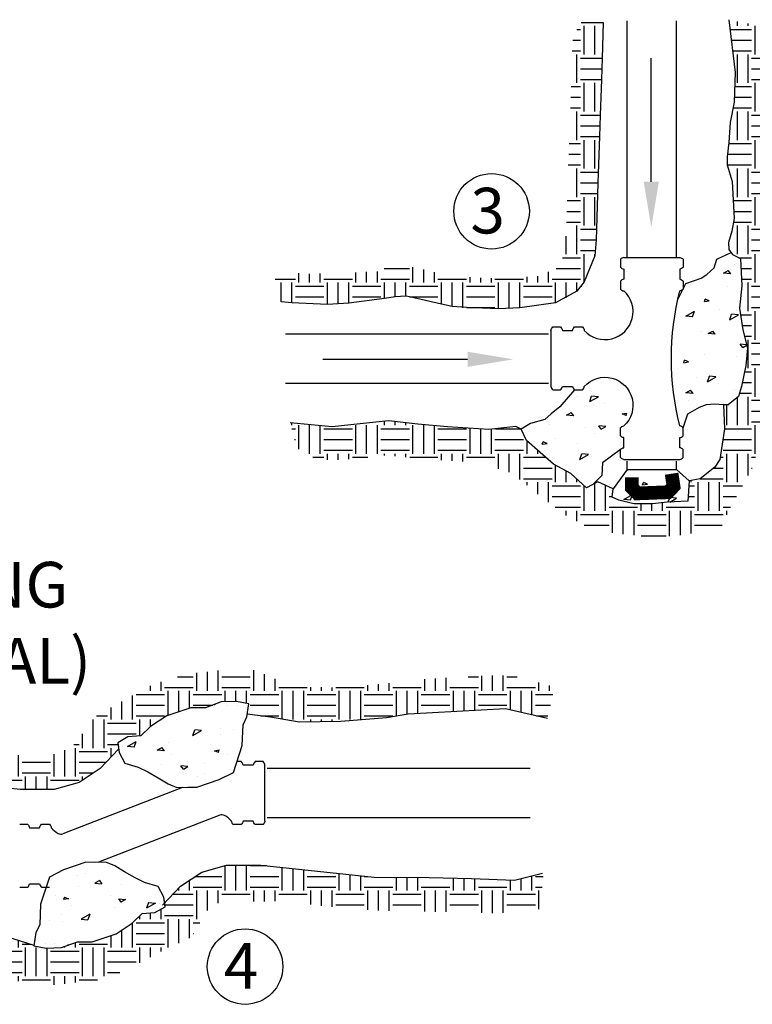
# Model space of a CAD drawing. Extents: x 0 to 8.5, y 0 to 11.
# Drawn here: x 4.1 to 5.7, y 1.5 to 3.7 of the extents above; entities that cross this region are included whole.
import ezdxf
from ezdxf.enums import TextEntityAlignment as Align

# ---------------------------------------------------------------- set-up
doc = ezdxf.new("R2010")
doc.units = 0
doc.header["$MEASUREMENT"] = 0
doc.layers.get('0').update_dxf_attribs({"linetype": 'CONTINUOUS'})
for name, color, linetype in [('GMDTLS-H', 7, 'CONTINUOUS'), ('GMDTLS-T', 7, 'CONTINUOUS'), ('GMMLIN-L', 7, 'CONTINUOUS')]:
    doc.layers.add(name, color=color, linetype=linetype)
doc.styles.get("Standard").update_dxf_attribs({"font": 'ROMANS'})

# ---------------------------------------------------------------- blocks, each defined once
blk = doc.blocks.new('*X30')
at = {"color": 0}
for p, q in [((4.3203, 1.7422), (4.3203, 1.7973)), ((4.3438, 1.7422), (4.3438, 1.7982)), ((4.3672, 1.7422), (4.3672, 1.7982)), ((4.375, 1.7969), (4.4109, 1.7969)), ((4.4453, 1.7422), (4.4453, 1.7932)), ((4.2546, 1.7734), (4.3125, 1.7734)), ((4.375, 1.7734), (4.4375, 1.7734)), ((4.4688, 1.7422), (4.4688, 1.7907)), ((4.4922, 1.7422), (4.4922, 1.7883)), ((4.5, 1.7734), (4.5625, 1.7734)), ((4.5703, 1.7422), (4.5703, 1.78)), ((4.5938, 1.7422), (4.5938, 1.7775)), ((4.6172, 1.7422), (4.6172, 1.775)), ((4.625, 1.7734), (4.6318, 1.7734)), ((4.6953, 1.7422), (4.6953, 1.7716)), ((4.7188, 1.7422), (4.7188, 1.7715)), ((4.7422, 1.7422), (4.7422, 1.7714)), ((4.8203, 1.7422), (4.8203, 1.7699)), ((4.8438, 1.7422), (4.8438, 1.7693)), ((4.9922, 1.7422), (4.9922, 1.7748)), ((5, 1.7734), (5.0173, 1.7734)), ((4.2188, 1.7422), (4.2188, 1.7481)), ((4.2422, 1.7422), (4.2422, 1.7652)), ((4.25, 1.75), (4.3125, 1.75)), ((4.375, 1.75), (4.4375, 1.75)), ((4.5, 1.75), (4.5625, 1.75)), ((4.625, 1.75), (4.6875, 1.75)), ((4.75, 1.75), (4.8125, 1.75)), ((4.8672, 1.7422), (4.8672, 1.7686)), ((4.875, 1.75), (4.9375, 1.75)), ((4.9453, 1.7422), (4.9453, 1.7658)), ((4.9688, 1.7422), (4.9688, 1.769)), ((5, 1.75), (5.0145, 1.75)), ((4.2056, 1.7344), (4.25, 1.7344)), ((4.2578, 1.6797), (4.2578, 1.7422)), ((4.2812, 1.6989), (4.2812, 1.7422)), ((4.3047, 1.7144), (4.3047, 1.7422)), ((4.3125, 1.7344), (4.375, 1.7344)), ((4.3828, 1.7182), (4.3828, 1.7422)), ((4.4062, 1.7187), (4.4062, 1.7422)), ((4.4297, 1.7193), (4.4297, 1.7422)), ((4.4375, 1.7344), (4.5, 1.7344)), ((4.5078, 1.7115), (4.5078, 1.7422)), ((4.5312, 1.709), (4.5312, 1.7422)), ((4.5547, 1.7065), (4.5547, 1.7422)), ((4.5625, 1.7344), (4.625, 1.7344)), ((4.6328, 1.6998), (4.6328, 1.7422)), ((4.6562, 1.6989), (4.6562, 1.7422)), ((4.6797, 1.698), (4.6797, 1.7422)), ((4.6875, 1.7344), (4.75, 1.7344)), ((4.7578, 1.6962), (4.7578, 1.7422)), ((4.7812, 1.6959), (4.7812, 1.7422)), ((4.8047, 1.6956), (4.8047, 1.7422)), ((4.8125, 1.7344), (4.875, 1.7344)), ((4.8828, 1.6932), (4.8828, 1.7422)), ((4.9062, 1.6925), (4.9062, 1.7422)), ((4.9297, 1.6938), (4.9297, 1.7422)), ((4.9375, 1.7344), (5, 1.7344)), ((5.0078, 1.7018), (5.0078, 1.7422)), ((4.1878, 1.7109), (4.25, 1.7109)), ((4.5625, 1.7109), (4.625, 1.7109)), ((4.6875, 1.7109), (4.75, 1.7109)), ((4.8125, 1.7109), (4.875, 1.7109)), ((4.9375, 1.7109), (5, 1.7109)), ((4.1328, 1.6797), (4.1328, 1.6868)), ((4.1562, 1.6797), (4.1562, 1.6932)), ((4.1797, 1.6797), (4.1797, 1.7019)), ((4.1875, 1.6875), (4.25, 1.6875)), ((4.1172, 1.6172), (4.1172, 1.672)), ((4.125, 1.6719), (4.1875, 1.6719)), ((4.1953, 1.6172), (4.1953, 1.6797)), ((4.2188, 1.6267), (4.2188, 1.6797)), ((4.2422, 1.6383), (4.2422, 1.6797)), ((4.25, 1.6719), (4.2648, 1.6719)), ((3.5703, 1.6172), (3.5703, 1.6409)), ((3.5938, 1.6172), (3.5938, 1.6427)), ((3.6172, 1.6172), (3.6172, 1.6445)), ((3.6953, 1.6172), (3.6953, 1.6475)), ((3.7188, 1.6172), (3.7188, 1.6491)), ((3.7422, 1.6172), (3.7422, 1.652)), ((3.75, 1.6484), (3.8125, 1.6484)), ((3.8203, 1.6172), (3.8203, 1.6474)), ((3.8438, 1.6172), (3.8438, 1.6407)), ((4.0703, 1.6172), (4.0703, 1.6442)), ((4.0938, 1.6172), (4.0938, 1.6562)), ((4.125, 1.6484), (4.1875, 1.6484)), ((4.25, 1.6484), (4.2505, 1.6484)), ((3.2422, 1.6172), (3.2422, 1.6233)), ((3.3203, 1.6172), (3.3203, 1.6209)), ((3.3438, 1.6172), (3.3438, 1.6222)), ((3.3672, 1.6172), (3.3672, 1.6234)), ((3.3962, 1.625), (3.4375, 1.625)), ((3.4453, 1.6172), (3.4453, 1.6276)), ((3.4688, 1.6172), (3.4688, 1.6289)), ((3.4922, 1.6172), (3.4922, 1.6301)), ((3.5, 1.625), (3.5625, 1.625)), ((3.625, 1.625), (3.6875, 1.625)), ((3.75, 1.625), (3.8125, 1.625)), ((3.8672, 1.6172), (3.8672, 1.6334)), ((3.875, 1.625), (3.8943, 1.625)), ((3.9688, 1.6172), (3.9688, 1.62)), ((3.9922, 1.6172), (3.9922, 1.6287)), ((4, 1.625), (4.0625, 1.625)), ((4.125, 1.625), (4.1875, 1.625)), ((3.2353, 1.6094), (3.25, 1.6094)), ((3.2578, 1.5625), (3.2578, 1.6172)), ((3.2812, 1.5571), (3.2812, 1.6172)), ((3.3047, 1.5547), (3.3047, 1.6172)), ((3.3125, 1.6094), (3.375, 1.6094)), ((3.3828, 1.5547), (3.3828, 1.6172)), ((3.4062, 1.5547), (3.4062, 1.6172)), ((3.4297, 1.5547), (3.4297, 1.6172)), ((3.4375, 1.6094), (3.5, 1.6094)), ((3.5078, 1.556), (3.5078, 1.6172)), ((3.5312, 1.5586), (3.5312, 1.6172)), ((3.5547, 1.5613), (3.5547, 1.6172)), ((3.5625, 1.6094), (3.625, 1.6094)), ((3.6328, 1.5693), (3.6328, 1.6172)), ((3.6562, 1.5707), (3.6562, 1.6172)), ((3.6797, 1.5721), (3.6797, 1.6172)), ((3.6875, 1.6094), (3.75, 1.6094)), ((3.7578, 1.5745), (3.7578, 1.6172)), ((3.7812, 1.5738), (3.7812, 1.6172)), ((3.8047, 1.5701), (3.8047, 1.6172)), ((3.8125, 1.6094), (3.875, 1.6094)), ((3.8828, 1.5547), (3.8828, 1.6172)), ((3.9062, 1.5547), (3.9062, 1.6172)), ((3.9297, 1.5547), (3.9297, 1.6163)), ((3.9375, 1.6094), (4, 1.6094)), ((4.0078, 1.5547), (4.0078, 1.6172)), ((4.0312, 1.5547), (4.0312, 1.6172)), ((4.0547, 1.5547), (4.0547, 1.6172)), ((4.0625, 1.6094), (4.125, 1.6094)), ((4.1328, 1.5843), (4.1328, 1.6172)), ((4.1562, 1.5966), (4.1562, 1.6172)), ((4.1797, 1.6087), (4.1797, 1.6172)), ((3.2299, 1.5859), (3.25, 1.5859)), ((3.3125, 1.5859), (3.375, 1.5859)), ((3.4375, 1.5859), (3.5, 1.5859)), ((3.5625, 1.5859), (3.625, 1.5859)), ((3.6875, 1.5859), (3.75, 1.5859)), ((3.8125, 1.5859), (3.875, 1.5859)), ((3.9375, 1.5859), (4, 1.5859)), ((4.0625, 1.5859), (4.125, 1.5859)), ((3.3125, 1.5625), (3.375, 1.5625)), ((3.3203, 1.5484), (3.3203, 1.5547)), ((3.3438, 1.5484), (3.3438, 1.5547)), ((3.3672, 1.5485), (3.3672, 1.5547)), ((3.4375, 1.5625), (3.5, 1.5625)), ((3.4453, 1.5527), (3.4453, 1.5547)), ((3.4688, 1.5539), (3.4688, 1.5547)), ((3.5625, 1.5625), (3.565, 1.5625)), ((3.8229, 1.5625), (3.875, 1.5625)), ((3.8438, 1.5538), (3.8438, 1.5547)), ((3.8672, 1.544), (3.8672, 1.5547)), ((3.9375, 1.5625), (4, 1.5625)), ((3.9453, 1.5359), (3.9453, 1.5547)), ((3.9688, 1.5382), (3.9688, 1.5547)), ((3.9922, 1.5406), (3.9922, 1.5547)), ((4.0625, 1.5625), (4.0894, 1.5625)), ((3.875, 1.5469), (3.9375, 1.5469)), ((4, 1.5469), (4.0405, 1.5469))]:
    blk.add_line(p, q, dxfattribs=at)
blk = doc.blocks.new('*X29')
at = {"color": 0}
for p, q in [((4.3047, 2.1797), (4.3047, 2.2243)), ((4.3828, 2.1797), (4.3828, 2.2256)), ((4.2153, 2.2109), (4.25, 2.2109)), ((4.2578, 2.1797), (4.2578, 2.2196)), ((4.2812, 2.1797), (4.2812, 2.2219)), ((4.3125, 2.2109), (4.375, 2.2109)), ((4.4062, 2.1797), (4.4062, 2.2163)), ((4.4297, 2.1797), (4.4297, 2.2065)), ((4.7578, 2.1797), (4.7578, 2.2057)), ((4.7812, 2.1797), (4.7812, 2.2071)), ((4.8047, 2.1797), (4.8047, 2.2084)), ((4.8527, 2.2109), (4.875, 2.2109)), ((4.8828, 2.1797), (4.8828, 2.2125)), ((4.9062, 2.1797), (4.9062, 2.2137)), ((4.9297, 2.1797), (4.9297, 2.2137)), ((4.9375, 2.2109), (4.9601, 2.2109)), ((4.1562, 2.1797), (4.1562, 2.1911)), ((4.1797, 2.1797), (4.1797, 2.1996)), ((4.1875, 2.1875), (4.25, 2.1875)), ((4.1953, 2.1263), (4.1953, 2.1797)), ((4.2188, 2.1341), (4.2188, 2.1797)), ((4.2422, 2.1418), (4.2422, 2.1797)), ((4.3125, 2.1875), (4.375, 2.1875)), ((4.3203, 2.1559), (4.3203, 2.1797)), ((4.3438, 2.1567), (4.3438, 2.1797)), ((4.3672, 2.1525), (4.3672, 2.1797)), ((4.4375, 2.1875), (4.5, 2.1875)), ((4.4453, 2.1176), (4.4453, 2.1797)), ((4.4688, 2.1172), (4.4688, 2.1797)), ((4.4922, 2.1172), (4.4922, 2.1797)), ((4.5078, 2.1797), (4.5078, 2.1882)), ((4.5312, 2.1797), (4.5312, 2.1878)), ((4.5547, 2.1797), (4.5547, 2.1875)), ((4.5625, 2.1875), (4.625, 2.1875)), ((4.5703, 2.1172), (4.5703, 2.1797)), ((4.5938, 2.1172), (4.5938, 2.1797)), ((4.6172, 2.1172), (4.6172, 2.1797)), ((4.6328, 2.1797), (4.6328, 2.1926)), ((4.6562, 2.1797), (4.6562, 2.1943)), ((4.6797, 2.1797), (4.6797, 2.1968)), ((4.6875, 2.1875), (4.75, 2.1875)), ((4.6953, 2.1245), (4.6953, 2.1797)), ((4.7188, 2.1287), (4.7188, 2.1797)), ((4.7422, 2.1302), (4.7422, 2.1797)), ((4.8125, 2.1875), (4.875, 2.1875)), ((4.8203, 2.1344), (4.8203, 2.1797)), ((4.8438, 2.1357), (4.8438, 2.1797)), ((4.8672, 2.1369), (4.8672, 2.1797)), ((4.9375, 2.1875), (5, 2.1875)), ((4.9453, 2.1381), (4.9453, 2.1797)), ((4.9688, 2.1328), (4.9688, 2.1797)), ((4.9922, 2.1274), (4.9922, 2.1797)), ((5.0078, 2.1797), (5.0078, 2.198)), ((5.0312, 2.1797), (5.0312, 2.1916)), ((4.1172, 2.1172), (4.1172, 2.1696)), ((4.125, 2.1719), (4.1875, 2.1719)), ((4.25, 2.1719), (4.3125, 2.1719)), ((4.375, 2.1719), (4.4375, 2.1719)), ((4.5, 2.1719), (4.5625, 2.1719)), ((4.625, 2.1719), (4.6875, 2.1719)), ((4.75, 2.1719), (4.8125, 2.1719)), ((4.875, 2.1719), (4.9375, 2.1719)), ((5, 2.1719), (5.0382, 2.1719)), ((4.0703, 2.1172), (4.0703, 2.1438)), ((4.0938, 2.1172), (4.0938, 2.1567)), ((4.125, 2.1484), (4.1875, 2.1484)), ((4.25, 2.1484), (4.2921, 2.1484)), ((4.375, 2.1484), (4.4375, 2.1484)), ((4.5, 2.1484), (4.5625, 2.1484)), ((4.625, 2.1484), (4.6875, 2.1484)), ((4.75, 2.1484), (4.8125, 2.1484)), ((4.875, 2.1484), (4.9375, 2.1484)), ((5, 2.1484), (5.0329, 2.1484)), ((4.0312, 2.0547), (4.0312, 2.1172)), ((4.0378, 2.125), (4.0625, 2.125)), ((4.0547, 2.0547), (4.0547, 2.1172)), ((4.125, 2.125), (4.1875, 2.125)), ((4.1328, 2.0811), (4.1328, 2.1172)), ((4.1562, 2.1014), (4.1562, 2.1172)), ((4.1797, 2.117), (4.1797, 2.1172)), ((4.3982, 2.125), (4.4375, 2.125)), ((4.5, 2.125), (4.5625, 2.125)), ((4.5078, 2.1116), (4.5078, 2.1172)), ((4.5312, 2.1121), (4.5312, 2.1172)), ((4.5547, 2.1126), (4.5547, 2.1172)), ((4.625, 2.125), (4.6875, 2.125)), ((5.0025, 2.125), (5.0275, 2.125)), ((4.0625, 2.1094), (4.125, 2.1094)), ((4.0078, 2.0547), (4.0078, 2.0858)), ((4.0625, 2.0859), (4.125, 2.0859)), ((3.2812, 2.0547), (3.2812, 2.0641)), ((3.3047, 2.0547), (3.3047, 2.0658)), ((3.3125, 2.0625), (3.375, 2.0625)), ((3.3203, 1.9964), (3.3203, 2.0547)), ((3.3438, 1.9956), (3.3438, 2.0547)), ((3.3672, 1.9947), (3.3672, 2.0547)), ((3.3828, 2.0547), (3.3828, 2.0689)), ((3.4062, 2.0547), (3.4062, 2.068)), ((3.4297, 2.0547), (3.4297, 2.0673)), ((3.4375, 2.0625), (3.5, 2.0625)), ((3.4453, 1.9923), (3.4453, 2.0547)), ((3.4688, 1.9922), (3.4688, 2.0547)), ((3.4922, 1.9922), (3.4922, 2.0547)), ((3.5078, 2.0547), (3.5078, 2.0651)), ((3.5312, 2.0547), (3.5312, 2.0645)), ((3.5547, 2.0547), (3.5547, 2.0638)), ((3.5625, 2.0625), (3.625, 2.0625)), ((3.5703, 1.9922), (3.5703, 2.0547)), ((3.5938, 1.9922), (3.5938, 2.0547)), ((3.6172, 1.9922), (3.6172, 2.0547)), ((3.6328, 2.0547), (3.6328, 2.064)), ((3.6562, 2.0547), (3.6562, 2.0617)), ((3.6797, 2.0547), (3.6797, 2.0592)), ((3.6953, 1.9922), (3.6953, 2.0547)), ((3.7188, 1.9922), (3.7188, 2.0547)), ((3.7422, 1.9922), (3.7422, 2.0526)), ((3.9688, 1.9922), (3.9688, 2.05)), ((3.9883, 2.0625), (4, 2.0625)), ((3.9922, 1.9922), (3.9922, 2.0547)), ((4.0625, 2.0625), (4.0852, 2.0625)), ((4.0703, 2.0348), (4.0703, 2.0547)), ((3.2587, 2.0469), (3.3125, 2.0469)), ((3.375, 2.0469), (3.4375, 2.0469)), ((3.5, 2.0469), (3.5625, 2.0469)), ((3.625, 2.0469), (3.6875, 2.0469)), ((3.75, 2.0469), (3.7961, 2.0469)), ((3.8203, 1.9922), (3.8203, 2.0443)), ((3.8438, 1.9922), (3.8438, 2.0418)), ((3.8672, 1.9922), (3.8672, 2.0393)), ((3.9453, 1.9922), (3.9453, 2.0413)), ((4, 2.0469), (4.0625, 2.0469)), ((3.2559, 2.0234), (3.3125, 2.0234)), ((3.375, 2.0234), (3.4375, 2.0234)), ((3.5, 2.0234), (3.5625, 2.0234)), ((3.625, 2.0234), (3.6875, 2.0234)), ((3.75, 2.0234), (3.8125, 2.0234)), ((3.875, 2.0234), (3.9375, 2.0234)), ((4, 2.0234), (4.0595, 2.0234)), ((3.2532, 2), (3.3125, 2)), ((3.2578, 1.9825), (3.2578, 1.9922)), ((3.2812, 1.9883), (3.2812, 1.9922)), ((3.375, 2), (3.4375, 2)), ((3.5, 2), (3.5625, 2)), ((3.5078, 1.9908), (3.5078, 1.9922)), ((3.5312, 1.9907), (3.5312, 1.9922)), ((3.5547, 1.9906), (3.5547, 1.9922)), ((3.625, 2), (3.6875, 2)), ((3.6328, 1.9891), (3.6328, 1.9922)), ((3.6562, 1.9866), (3.6562, 1.9922)), ((3.6797, 1.9841), (3.6797, 1.9922)), ((3.75, 2), (3.8125, 2)), ((3.7578, 1.9759), (3.7578, 1.9922)), ((3.7812, 1.9734), (3.7812, 1.9922)), ((3.8047, 1.9709), (3.8047, 1.9922)), ((3.875, 2), (3.9375, 2)), ((3.8828, 1.9638), (3.8828, 1.9922)), ((3.9062, 1.9639), (3.9062, 1.9922)), ((3.9297, 1.9639), (3.9297, 1.9922)), ((4, 2), (4.0316, 2)), ((4.0078, 1.9841), (4.0078, 1.9922)), ((3.6875, 1.9844), (3.75, 1.9844)), ((3.8125, 1.9844), (3.875, 1.9844)), ((3.9375, 1.9844), (4, 1.9844))]:
    blk.add_line(p, q, dxfattribs=at)
blk = doc.blocks.new('*X18')
at = {"color": 0}
for p, q in [((4.9062, 3.6797), (4.9062, 3.6898)), ((4.8903, 3.6719), (4.9375, 3.6719)), ((4.9297, 3.6797), (4.9297, 3.6853)), ((4.9453, 3.6172), (4.9453, 3.6797)), ((4.893, 3.6484), (4.9375, 3.6484)), ((4.8957, 3.625), (4.9375, 3.625)), ((4.9688, 3.6172), (4.9688, 3.6422)), ((4.9062, 3.5547), (4.9062, 3.6172)), ((4.9297, 3.5547), (4.9297, 3.6172)), ((4.9375, 3.6094), (4.9725, 3.6094)), ((4.9375, 3.5859), (4.9733, 3.5859)), ((4.9375, 3.5625), (4.9728, 3.5625)), ((4.9002, 3.5469), (4.9375, 3.5469)), ((4.9453, 3.4922), (4.9453, 3.5547)), ((4.9688, 3.4922), (4.9688, 3.5547)), ((4.8995, 3.5234), (4.9375, 3.5234)), ((4.8968, 3.5), (4.9375, 3.5)), ((4.9062, 3.4297), (4.9062, 3.4922)), ((4.9297, 3.4297), (4.9297, 3.4922)), ((4.9375, 3.4844), (4.9687, 3.4844)), ((4.9375, 3.4609), (4.9656, 3.4609)), ((4.9375, 3.4375), (4.9648, 3.4375)), ((4.8875, 3.4219), (4.9375, 3.4219)), ((4.9453, 3.3672), (4.9453, 3.4297)), ((4.8844, 3.3984), (4.9375, 3.3984)), ((4.8841, 3.375), (4.9375, 3.375)), ((4.9062, 3.3047), (4.9062, 3.3672)), ((4.9297, 3.3047), (4.9297, 3.3672)), ((4.9375, 3.3594), (4.9691, 3.3594)), ((4.9375, 3.3359), (4.9704, 3.3359)), ((4.9375, 3.3125), (4.9726, 3.3125)), ((4.9453, 3.2422), (4.9453, 3.3047)), ((4.9688, 3.2422), (4.9688, 3.3047)), ((4.8971, 3.2969), (4.9375, 3.2969)), ((4.8984, 3.2734), (4.9375, 3.2734)), ((4.898, 3.25), (4.9375, 3.25)), ((4.9062, 3.1797), (4.9062, 3.2422)), ((4.9297, 3.1797), (4.9297, 3.2422)), ((4.9375, 3.2344), (4.9812, 3.2344)), ((4.9375, 3.2109), (4.9837, 3.2109)), ((4.9093, 3.1719), (4.9375, 3.1719)), ((4.9375, 3.1875), (4.9864, 3.1875)), ((4.9453, 3.1172), (4.9453, 3.1797)), ((4.9688, 3.1172), (4.9688, 3.1797)), ((4.9141, 3.1484), (4.9375, 3.1484)), ((4.9153, 3.125), (4.9375, 3.125)), ((4.9297, 3.0547), (4.9297, 3.1172)), ((4.9375, 3.1094), (4.9929, 3.1094)), ((4.9922, 3.1172), (4.9922, 3.1233)), ((4.9375, 3.0859), (4.9941, 3.0859)), ((4.9128, 3.0469), (4.9375, 3.0469)), ((4.9375, 3.0625), (4.9954, 3.0625)), ((4.9453, 2.9922), (4.9453, 3.0547)), ((4.9688, 2.9922), (4.9688, 3.0547)), ((4.9922, 2.9922), (4.9922, 3.0547)), ((4.9164, 3.0234), (4.9375, 3.0234)), ((4.9216, 3), (4.9375, 3)), ((4.9297, 2.9297), (4.9297, 2.9922)), ((4.9375, 2.9844), (4.9979, 2.9844)), ((4.9375, 2.9609), (4.9969, 2.9609)), ((4.9375, 2.9375), (4.9959, 2.9375)), ((4.9219, 2.9219), (4.9375, 2.9219)), ((4.9453, 2.8672), (4.9453, 2.9297)), ((4.9688, 2.8672), (4.9688, 2.9297)), ((4.9922, 2.8961), (4.9922, 2.9297)), ((4.9169, 2.8984), (4.9375, 2.8984)), ((4.9109, 2.875), (4.9375, 2.875)), ((4.8828, 2.8047), (4.8828, 2.8497)), ((4.9062, 2.8047), (4.9062, 2.866)), ((4.9297, 2.8047), (4.9297, 2.8672)), ((4.9375, 2.8594), (4.9831, 2.8594)), ((4.9375, 2.8359), (4.9758, 2.8359)), ((3.9297, 2.8047), (3.9297, 2.8099)), ((4.0547, 2.8047), (4.0547, 2.8052)), ((4.1248, 2.8125), (4.125, 2.8125)), ((4.1328, 2.8047), (4.1328, 2.8133)), ((4.1562, 2.8047), (4.1562, 2.8126)), ((4.1797, 2.8047), (4.1797, 2.8102)), ((4.9375, 2.8125), (4.9677, 2.8125)), ((3.9296, 2.7969), (3.9375, 2.7969)), ((3.9453, 2.7521), (3.9453, 2.8047)), ((3.9688, 2.7422), (3.9688, 2.8047)), ((3.9922, 2.7422), (3.9922, 2.8036)), ((4, 2.7969), (4.0625, 2.7969)), ((4.0703, 2.7422), (4.0703, 2.8047)), ((4.0938, 2.7422), (4.0938, 2.8047)), ((4.1172, 2.7422), (4.1172, 2.8047)), ((4.125, 2.7969), (4.1875, 2.7969)), ((4.1953, 2.7422), (4.1953, 2.8047)), ((4.2188, 2.7422), (4.2188, 2.8047)), ((4.2422, 2.7422), (4.2422, 2.8039)), ((4.25, 2.7969), (4.3125, 2.7969)), ((4.3203, 2.7422), (4.3203, 2.7979)), ((4.3438, 2.7422), (4.3438, 2.7963)), ((4.3672, 2.7422), (4.3672, 2.7958)), ((4.3762, 2.7969), (4.431, 2.7969)), ((4.878, 2.7969), (4.9375, 2.7969)), ((4.9453, 2.7422), (4.9453, 2.8047)), ((3.9355, 2.7734), (3.9375, 2.7734)), ((4, 2.7734), (4.0625, 2.7734)), ((4.125, 2.7734), (4.1875, 2.7734)), ((4.25, 2.7734), (4.3125, 2.7734)), ((4.375, 2.7734), (4.4375, 2.7734)), ((4.4453, 2.7422), (4.4453, 2.77)), ((4.875, 2.7734), (4.9375, 2.7734)), ((4, 2.75), (4.0625, 2.75)), ((4.0078, 2.7291), (4.0078, 2.7422)), ((4.0312, 2.7287), (4.0312, 2.7422)), ((4.0547, 2.73), (4.0547, 2.7422)), ((4.125, 2.75), (4.1875, 2.75)), ((4.1328, 2.7382), (4.1328, 2.7422)), ((4.1562, 2.7367), (4.1562, 2.7422)), ((4.1797, 2.735), (4.1797, 2.7422)), ((4.25, 2.75), (4.3125, 2.75)), ((4.2578, 2.7279), (4.2578, 2.7422)), ((4.2812, 2.7264), (4.2812, 2.7422)), ((4.3047, 2.7249), (4.3047, 2.7422)), ((4.375, 2.75), (4.4375, 2.75)), ((4.3828, 2.7094), (4.3828, 2.7422)), ((4.4062, 2.7021), (4.4062, 2.7422)), ((4.4297, 2.6861), (4.4297, 2.7422)), ((4.4688, 2.7422), (4.4688, 2.7497)), ((4.875, 2.75), (4.9375, 2.75)), ((4.8828, 2.6797), (4.8828, 2.7422)), ((4.9062, 2.6797), (4.9062, 2.7422)), ((4.9297, 2.6947), (4.9297, 2.7422)), ((3.9759, 2.7344), (4, 2.7344)), ((4.0625, 2.7344), (4.0965, 2.7344)), ((4.1882, 2.7344), (4.25, 2.7344)), ((4.3125, 2.7344), (4.375, 2.7344)), ((4.4375, 2.7344), (4.4864, 2.7344)), ((4.8683, 2.7344), (4.875, 2.7344)), ((4.9375, 2.7344), (4.9457, 2.7344)), ((4.4375, 2.7109), (4.5, 2.7109)), ((4.5078, 2.6797), (4.5078, 2.7173)), ((4.5312, 2.6797), (4.5312, 2.7047)), ((4.8545, 2.7109), (4.875, 2.7109)), ((4.9375, 2.7109), (4.9386, 2.7109)), ((4.4375, 2.6875), (4.5, 2.6875)), ((4.4453, 2.6732), (4.4453, 2.6797)), ((4.4688, 2.6538), (4.4688, 2.6797)), ((4.4922, 2.636), (4.4922, 2.6797)), ((4.5547, 2.6797), (4.5547, 2.6867)), ((4.5938, 2.6172), (4.5938, 2.6771)), ((4.8047, 2.6797), (4.8047, 2.6837)), ((4.8203, 2.6172), (4.8203, 2.6797)), ((4.825, 2.6875), (4.875, 2.6875)), ((4.8438, 2.6172), (4.8438, 2.6797)), ((4.8672, 2.6172), (4.8672, 2.6797)), ((4.5, 2.6719), (4.5625, 2.6719)), ((4.5703, 2.6172), (4.5703, 2.6721)), ((4.6172, 2.6172), (4.6172, 2.6733)), ((4.7995, 2.6719), (4.8125, 2.6719)), ((4.875, 2.6719), (4.9172, 2.6719)), ((4.5, 2.6484), (4.5625, 2.6484)), ((4.625, 2.6484), (4.6318, 2.6484)), ((4.6953, 2.6172), (4.6953, 2.6326)), ((4.7422, 2.6172), (4.7422, 2.6349)), ((4.7981, 2.6484), (4.8125, 2.6484)), ((4.875, 2.6484), (4.9043, 2.6484)), ((4.5068, 2.625), (4.5625, 2.625)), ((4.5312, 2.6066), (4.5312, 2.6172)), ((4.5547, 2.5942), (4.5547, 2.6172)), ((4.625, 2.625), (4.6875, 2.625)), ((4.6328, 2.5688), (4.6328, 2.6172)), ((4.6562, 2.5659), (4.6562, 2.6172)), ((4.6797, 2.5639), (4.6797, 2.6172)), ((4.7188, 2.6172), (4.7188, 2.6323)), ((4.75, 2.625), (4.8125, 2.625)), ((4.7578, 2.5616), (4.7578, 2.6172)), ((4.7812, 2.5639), (4.7812, 2.6172)), ((4.8047, 2.5673), (4.8047, 2.6172)), ((4.875, 2.625), (4.8914, 2.625)), ((4.8828, 2.6085), (4.8828, 2.6172)), ((4.5625, 2.6094), (4.625, 2.6094)), ((4.6875, 2.6094), (4.75, 2.6094)), ((4.8125, 2.6094), (4.875, 2.6094)), ((4.5706, 2.5859), (4.625, 2.5859)), ((4.6875, 2.5859), (4.75, 2.5859)), ((4.8125, 2.5859), (4.8732, 2.5859)), ((4.6957, 2.5625), (4.75, 2.5625))]:
    blk.add_line(p, q, dxfattribs=at)
blk = doc.blocks.new('*X3')
at = {"color": 0}
for p, q in [((5.596, 2.5808), (5.596, 2.5808)), ((5.6, 2.5812), (5.6, 2.5812)), ((5.5712, 2.561), (5.5812, 2.5668)), ((5.5868, 2.5596), (5.5712, 2.561)), ((5.5868, 2.5596), (5.5812, 2.5668)), ((5.5791, 2.531), (5.5791, 2.531)), ((5.5292, 2.4984), (5.531, 2.5038)), ((5.5397, 2.5002), (5.531, 2.5038)), ((5.5292, 2.4984), (5.5397, 2.5002)), ((5.6046, 2.4878), (5.6046, 2.4878)), ((5.4881, 2.4666), (5.5072, 2.4776)), ((5.503, 2.4653), (5.4881, 2.4666)), ((5.503, 2.4653), (5.5072, 2.4776)), ((5.5623, 2.4812), (5.5623, 2.4812)), ((5.5847, 2.4586), (5.5888, 2.4709)), ((5.5847, 2.4586), (5.6037, 2.4695)), ((5.6037, 2.4695), (5.5888, 2.4709)), ((5.6, 2.4792), (5.6, 2.4792)), ((5.4693, 2.4335), (5.4693, 2.4335)), ((5.522, 2.4325), (5.522, 2.4325)), ((5.5375, 2.4283), (5.5474, 2.434)), ((5.553, 2.4268), (5.5375, 2.4283)), ((5.5454, 2.4314), (5.5454, 2.4314)), ((5.553, 2.4268), (5.5474, 2.434)), ((5.6134, 2.398), (5.6078, 2.4051)), ((5.6217, 2.4038), (5.6078, 2.4051)), ((5.6134, 2.398), (5.622, 2.4029)), ((5.5286, 2.3816), (5.5286, 2.3816)), ((5.6, 2.3771), (5.6, 2.3771)), ((5.484, 2.3645), (5.4858, 2.3698)), ((5.484, 2.3645), (5.4946, 2.3663)), ((5.4946, 2.3663), (5.4858, 2.3698)), ((5.5117, 2.3318), (5.5117, 2.3318)), ((5.5359, 2.3228), (5.5401, 2.3351)), ((5.5359, 2.3228), (5.5549, 2.3338)), ((5.5544, 2.3338), (5.5395, 2.3352)), ((5.3032, 2.3212), (5.3032, 2.3212)), ((5.5594, 2.3188), (5.5594, 2.3188)), ((5.6076, 2.3121), (5.6076, 2.3121)), ((5.25, 2.2896), (5.25, 2.2896)), ((5.2778, 2.2792), (5.282, 2.2915)), ((5.2778, 2.2792), (5.2968, 2.2901)), ((5.2968, 2.2901), (5.282, 2.2915)), ((5.4887, 2.2987), (5.4986, 2.3045)), ((5.5042, 2.2973), (5.4887, 2.2987)), ((5.5042, 2.2973), (5.4986, 2.3045)), ((5.5949, 2.3062), (5.5949, 2.3062)), ((5.2863, 2.2714), (5.2863, 2.2714)), ((5.3093, 2.2759), (5.3093, 2.2759)), ((5.4949, 2.282), (5.4949, 2.282)), ((5.2272, 2.2495), (5.2371, 2.2552)), ((5.2427, 2.2481), (5.2272, 2.2495)), ((5.2427, 2.2481), (5.2371, 2.2552)), ((5.3488, 2.2525), (5.3593, 2.2543)), ((5.3575, 2.2489), (5.3488, 2.2525)), ((5.3575, 2.2489), (5.3593, 2.2543)), ((5.1893, 2.2295), (5.1893, 2.2295)), ((5.3031, 2.2192), (5.2975, 2.2263)), ((5.3131, 2.2249), (5.2975, 2.2263)), ((5.3031, 2.2192), (5.3131, 2.2249)), ((5.478, 2.2321), (5.478, 2.2321)), ((5.2695, 2.2216), (5.2695, 2.2216)), ((5.2887, 2.2101), (5.2887, 2.2101)), ((5.1568, 2.1914), (5.1568, 2.1914)), ((5.1737, 2.1857), (5.1755, 2.1911)), ((5.1737, 2.1857), (5.1843, 2.1875)), ((5.1843, 2.1875), (5.1755, 2.1911)), ((5.2029, 2.1977), (5.2029, 2.1977)), ((5.25, 2.1875), (5.25, 2.1875)), ((5.2526, 2.1718), (5.2526, 2.1718)), ((5.2564, 2.1522), (5.2605, 2.1645)), ((5.2564, 2.1522), (5.2754, 2.1632)), ((5.2754, 2.1632), (5.2605, 2.1645)), ((5.3036, 2.1185), (5.3041, 2.1186)), ((5.3041, 2.1183), (5.3036, 2.1185)), ((5.425, 2.1292), (5.425, 2.1292)), ((5.3787, 2.0954), (5.3787, 2.0954)), ((5.3937, 2.0966), (5.3955, 2.102)), ((5.3937, 2.0966), (5.4043, 2.0984)), ((5.4043, 2.0984), (5.3955, 2.102)), ((5.3527, 2.0648), (5.3717, 2.0758)), ((5.3675, 2.0635), (5.3717, 2.0758)), ((5.4275, 2.0827), (5.4275, 2.0827)), ((5.3675, 2.0635), (5.3527, 2.0648)), ((5.4499, 2.059), (5.4534, 2.0691)), ((5.4532, 2.0591), (5.4682, 2.0677)), ((5.4682, 2.0677), (5.4534, 2.0691))]:
    blk.add_line(p, q, dxfattribs=at)
blk = doc.blocks.new('*X4')
at = {"color": 0}
for p, q in [((3.7124, 1.95), (3.7121, 1.9505)), ((3.7124, 1.95), (3.7151, 1.9516)), ((3.7424, 1.9482), (3.7424, 1.9482)), ((3.7633, 1.9478), (3.7633, 1.9478)), ((3.6297, 1.9181), (3.6297, 1.9181)), ((3.5618, 1.8901), (3.5618, 1.8901)), ((3.6657, 1.8831), (3.6699, 1.8954)), ((3.6657, 1.8831), (3.6847, 1.894)), ((3.6847, 1.894), (3.6699, 1.8954)), ((3.675, 1.8958), (3.675, 1.8958)), ((3.7255, 1.8984), (3.7255, 1.8984)), ((3.7269, 1.8847), (3.7269, 1.8847)), ((3.7552, 1.8963), (3.7552, 1.8963)), ((3.5122, 1.8594), (3.5122, 1.8594)), ((3.5223, 1.8587), (3.5414, 1.8696)), ((3.5372, 1.8573), (3.5223, 1.8587)), ((3.5372, 1.8573), (3.5414, 1.8696)), ((3.5877, 1.8508), (3.5977, 1.8565)), ((3.6033, 1.8494), (3.5977, 1.8565)), ((3.6128, 1.8682), (3.6128, 1.8682)), ((3.7052, 1.8632), (3.7052, 1.8632)), ((3.6033, 1.8494), (3.5877, 1.8508)), ((3.6199, 1.842), (3.6199, 1.842)), ((3.7087, 1.8486), (3.7087, 1.8486)), ((3.7129, 1.8494), (3.7235, 1.8512)), ((3.7217, 1.8459), (3.7129, 1.8494)), ((3.7217, 1.8459), (3.7235, 1.8512)), ((3.7411, 1.8421), (3.7411, 1.8421)), ((3.596, 1.8184), (3.596, 1.8184)), ((3.645, 1.8094), (3.6394, 1.8166)), ((3.655, 1.8152), (3.6394, 1.8166)), ((3.645, 1.8094), (3.655, 1.8152)), ((3.6904, 1.8215), (3.6904, 1.8215)), ((3.675, 1.7937), (3.675, 1.7937)), ((3.6918, 1.7988), (3.6918, 1.7988))]:
    blk.add_line(p, q, dxfattribs=at)
blk = doc.blocks.new('*X17')
at = {"color": 0}
for p, q in [((4.5546, 3.6719), (4.5625, 3.6719)), ((4.5637, 3.6875), (4.6118, 3.6875)), ((4.5703, 3.6172), (4.5703, 3.6797)), ((4.5938, 3.6172), (4.5938, 3.6797)), ((4.5453, 3.6484), (4.5625, 3.6484)), ((4.5445, 3.625), (4.5625, 3.625)), ((4.5547, 3.5547), (4.5547, 3.6172)), ((4.5625, 3.6094), (4.6098, 3.6094)), ((4.5625, 3.5859), (4.6091, 3.5859)), ((4.5625, 3.5625), (4.6083, 3.5625)), ((4.5419, 3.5469), (4.5625, 3.5469)), ((4.5703, 3.4922), (4.5703, 3.5547)), ((4.5938, 3.4922), (4.5938, 3.5547)), ((4.541, 3.5234), (4.5625, 3.5234)), ((4.5402, 3.5), (4.5625, 3.5)), ((4.5547, 3.4297), (4.5547, 3.4922)), ((4.5625, 3.4844), (4.6055, 3.4844)), ((4.5625, 3.4609), (4.6046, 3.4609)), ((4.5625, 3.4375), (4.6038, 3.4375)), ((4.5374, 3.4219), (4.5625, 3.4219)), ((4.5703, 3.3672), (4.5703, 3.4297)), ((4.5938, 3.3672), (4.5938, 3.4297)), ((4.5365, 3.3984), (4.5625, 3.3984)), ((4.5357, 3.375), (4.5625, 3.375)), ((4.5547, 3.3047), (4.5547, 3.3672)), ((4.5625, 3.3594), (4.601, 3.3594)), ((4.5625, 3.3359), (4.6002, 3.3359)), ((4.5625, 3.3125), (4.5993, 3.3125)), ((4.5703, 3.2422), (4.5703, 3.3047)), ((4.5938, 3.2422), (4.5938, 3.3047)), ((4.5329, 3.2969), (4.5625, 3.2969)), ((4.5324, 3.2734), (4.5625, 3.2734)), ((4.5319, 3.25), (4.5625, 3.25)), ((4.5547, 3.1797), (4.5547, 3.2422)), ((4.5312, 3.1797), (4.5312, 3.2187)), ((4.5625, 3.2344), (4.5974, 3.2344)), ((4.5625, 3.2109), (4.597, 3.2109)), ((4.5227, 3.1719), (4.5625, 3.1719)), ((4.5625, 3.1875), (4.596, 3.1875)), ((4.5703, 3.1186), (4.5703, 3.1797)), ((4.5938, 3.1757), (4.5938, 3.1797)), ((4.1953, 3.1172), (4.1953, 3.1508)), ((3.9453, 3.1172), (3.9453, 3.1376)), ((3.9688, 3.1172), (3.9688, 3.1363)), ((3.9922, 3.1172), (3.9922, 3.137)), ((4.0703, 3.1172), (4.0703, 3.1397)), ((4.0938, 3.1172), (4.0938, 3.1406)), ((4.1172, 3.1172), (4.1172, 3.1414)), ((4.1324, 3.1484), (4.1875, 3.1484)), ((4.2188, 3.1172), (4.2188, 3.1457)), ((4.2422, 3.1172), (4.2422, 3.1398)), ((4.3203, 3.1172), (4.3203, 3.1293)), ((4.4453, 3.1172), (4.4453, 3.1296)), ((4.4688, 3.1172), (4.4688, 3.1312)), ((4.4922, 3.1172), (4.4922, 3.141)), ((4.5094, 3.1484), (4.5625, 3.1484)), ((3.8933, 3.125), (3.9375, 3.125)), ((3.9062, 3.0754), (3.9062, 3.1172)), ((3.9297, 3.0733), (3.9297, 3.1172)), ((3.9375, 3.1094), (4, 3.1094)), ((4, 3.125), (4.0625, 3.125)), ((4.0078, 3.0692), (4.0078, 3.1172)), ((4.0312, 3.0709), (4.0312, 3.1172)), ((4.0547, 3.0725), (4.0547, 3.1172)), ((4.0625, 3.1094), (4.125, 3.1094)), ((4.125, 3.125), (4.1875, 3.125)), ((4.1328, 3.0823), (4.1328, 3.1172)), ((4.1562, 3.0863), (4.1562, 3.1172)), ((4.1797, 3.0877), (4.1797, 3.1172)), ((4.1875, 3.1094), (4.25, 3.1094)), ((4.25, 3.125), (4.3125, 3.125)), ((4.2578, 3.0699), (4.2578, 3.1172)), ((4.2812, 3.0646), (4.2812, 3.1172)), ((4.3047, 3.0623), (4.3047, 3.1172)), ((4.3125, 3.1094), (4.375, 3.1094)), ((4.3438, 3.1172), (4.3438, 3.1279)), ((4.3672, 3.1172), (4.3672, 3.1271)), ((4.375, 3.125), (4.4375, 3.125)), ((4.3828, 3.06), (4.3828, 3.1172)), ((4.4062, 3.0608), (4.4062, 3.1172)), ((4.4297, 3.0622), (4.4297, 3.1172)), ((4.4375, 3.1094), (4.5, 3.1094)), ((4.5, 3.125), (4.5625, 3.125)), ((4.5078, 3.0727), (4.5078, 3.1172)), ((4.5312, 3.0837), (4.5312, 3.1172)), ((4.5547, 3.0988), (4.5547, 3.1172)), ((4.5625, 3.1094), (4.565, 3.1094)), ((3.9375, 3.0859), (4, 3.0859)), ((4.0625, 3.0859), (4.125, 3.0859)), ((4.1876, 3.0859), (4.25, 3.0859)), ((4.3125, 3.0859), (4.375, 3.0859)), ((4.4375, 3.0859), (4.5, 3.0859)), ((4.3125, 3.0625), (4.375, 3.0625))]:
    blk.add_line(p, q, dxfattribs=at)

msp = doc.modelspace()

# ---------------------------------------------------------------- linework, layer by layer
at = {"layer": 'GMDTLS-T', "linetype": 'Continuous'}
for p, q in [((5.4348, 3.3021), (5.4348, 3.5728)), ((5.0323, 2.9129), (4.7151, 2.9129))]:
    msp.add_line(p, q, dxfattribs=at)
at = {"layer": 'GMDTLS-T'}
for centre in [(5.0849, 3.2373), (4.5446, 1.5822)]:
    msp.add_circle(centre, 0.0827, dxfattribs=at)
at = {"layer": 'GMDTLS-T', "linetype": 'Continuous'}
for points in [[(5.4515, 3.3021), (5.4182, 3.3021), (5.4348, 3.2021)], [(5.0323, 2.9296), (5.0323, 2.8963), (5.1323, 2.9129)]]:
    msp.add_solid(points, dxfattribs=at)
at = {"layer": 'GMMLIN-L'}
for p, q in [((5.3671, 3.1321), (5.3671, 3.1146)), ((5.3748, 3.1361), (5.4971, 3.1361)), ((5.3748, 3.1361), (5.4971, 3.1361)), ((5.5048, 3.1321), (5.5048, 3.1146)), ((5.3748, 3.1106), (5.3748, 3.0883)), ((5.4971, 3.1106), (5.4971, 3.0883)), ((5.3671, 3.0843), (5.3671, 3.0668)), ((5.5048, 3.0843), (5.5048, 3.0668)), ((5.2188, 2.9838), (5.2362, 2.9838)), ((5.2665, 2.9838), (5.284, 2.9838)), ((5.2148, 2.976), (5.2148, 2.8537)), ((5.2402, 2.976), (5.2625, 2.976)), ((5.2402, 2.8537), (5.2625, 2.8537)), ((5.2188, 2.846), (5.2362, 2.846)), ((5.2665, 2.846), (5.284, 2.846)), ((5.3671, 2.7454), (5.3671, 2.7629)), ((5.5048, 2.7454), (5.5048, 2.7629)), ((5.3748, 2.7191), (5.3748, 2.7414)), ((5.4971, 2.7191), (5.4971, 2.7414)), ((5.3671, 2.6977), (5.3671, 2.7152)), ((5.5048, 2.6977), (5.5048, 2.7152)), ((5.3748, 2.6937), (5.4971, 2.6937)), ((5.3748, 2.6937), (5.4971, 2.6937)), ((5.382, 2.6717), (5.4898, 2.6717)), ((4.5363, 2.0313), (4.5268, 2.0313)), ((4.5841, 2.0313), (4.5666, 2.0313)), ((4.5626, 2.0235), (4.5403, 2.0235)), ((4.5881, 1.9012), (4.5881, 2.0235)), ((4.5881, 1.9012), (4.5881, 2.0235)), ((4.4073, 1.975), (4.1455, 1.8734)), ((4.4893, 1.9141), (4.2232, 1.8108)), ((4.5626, 1.9012), (4.5403, 1.9012)), ((4.0507, 1.894), (4.0682, 1.894)), ((4.0722, 1.8862), (4.0945, 1.8862)), ((4.0985, 1.894), (4.116, 1.894)), ((4.5363, 1.8935), (4.5189, 1.8935)), ((4.5841, 1.8935), (4.5666, 1.8935)), ((4.0507, 1.7562), (4.0682, 1.7562)), ((4.0722, 1.7639), (4.0945, 1.7639)), ((4.0985, 1.7562), (4.116, 1.7562))]:
    msp.add_line(p, q, dxfattribs=at)
for points in [[(5.3291, 3.6513), (5.3271, 3.5732), (5.3256, 3.5263), (5.3228, 3.4482), (5.3211, 3.4013), (5.3174, 3.2997), (5.3147, 3.1982), (5.3142, 3.1747), (5.311, 3.1395), (5.2876, 3.0824), (5.272, 3.0626), (5.2251, 3.0365), (5.147, 3.026), (5.1001, 3.0238), (5.0298, 3.0263), (4.9985, 3.0284), (4.9751, 3.0337), (4.9048, 3.0497), (4.897, 3.0515), (4.8735, 3.0501), (4.8501, 3.0461), (4.772, 3.0363), (4.7485, 3.0346), (4.7251, 3.033), (4.647, 3.0371), (4.6235, 3.0392)], [(5.6051, 3.6572), (5.6184, 3.5418), (5.6164, 3.4762), (5.6078, 3.4316), (5.6051, 3.3884), (5.6009, 3.3565), (5.6009, 3.3543), (5.6012, 3.3394), (5.6119, 3.3024), (5.6166, 3.2213), (5.6115, 3.1936), (5.6042, 3.1687), (5.605, 3.1537), (5.6129, 3.143), (5.6304, 3.1336), (5.6333, 3.0739), (5.6278, 3.0254), (5.6351, 2.9778), (5.6458, 2.9377), (5.642, 2.8994), (5.6323, 2.8536), (5.6262, 2.8318), (5.603, 2.8135), (5.5934, 2.8136), (5.5953, 2.7608), (5.5848, 2.6932), (5.5744, 2.6768), (5.5421, 2.6511), (5.5175, 2.6467), (5.5147, 2.6019), (5.4699, 2.5999), (5.4373, 2.5961), (5.3968, 2.5966), (5.3638, 2.604), (5.349, 2.6111), (5.3514, 2.6292), (5.318, 2.6446), (5.2927, 2.6311), (5.2585, 2.6631), (5.2209, 2.6833), (5.1914, 2.7088), (5.1614, 2.7348), (5.1494, 2.76), (5.1378, 2.7661), (5.079, 2.7589), (4.9879, 2.765), (4.9235, 2.7712), (4.859, 2.7779), (4.7971, 2.7719), (4.7356, 2.7647), (4.6435, 2.774)], [(5.382, 3.1361), (5.382, 3.6546)], [(5.4898, 3.1361), (5.4898, 3.6546)], [(5.4928, 3.0442), (5.5107, 3.0788), (5.5444, 3.0911), (5.5563, 3.0989), (5.5725, 3.1136), (5.5786, 3.1322), (5.6101, 3.1468)], [(4.6331, 2.9688), (5.2094, 2.9688)], [(4.6331, 2.861), (5.2094, 2.861)], [(5.2665, 2.846), (5.2344, 2.8085), (5.2155, 2.7938), (5.2015, 2.7812), (5.1704, 2.7726), (5.1494, 2.76)], [(5.5048, 2.7629), (5.5147, 2.7934), (5.5405, 2.808), (5.5555, 2.8142), (5.5731, 2.8155), (5.603, 2.8135)], [(5.3671, 2.7152), (5.3282, 2.6861), (5.3262, 2.6584), (5.3262, 2.6584), (5.3058, 2.6381)], [(5.382, 2.6717), (5.382, 2.69)], [(5.4898, 2.6717), (5.4898, 2.69)], [(5.382, 2.6717), (5.3514, 2.6292)], [(5.5175, 2.6467), (5.4898, 2.6717)], [(5.2071, 2.126), (5.1157, 2.147), (4.9022, 2.1356), (4.8546, 2.1272), (4.7547, 2.1195), (4.6635, 2.1176), (4.6002, 2.1286), (4.5495, 2.1355)], [(4.2675, 2.0583), (4.2274, 2.0164), (4.1812, 1.9856), (4.1265, 1.9703), (4.0519, 1.9703), (3.8032, 1.9967), (3.6826, 1.9973), (3.5904, 1.9996), (3.4955, 2.0031), (3.4345, 1.9879)], [(5.1697, 2.0163), (4.5934, 2.0163)], [(5.1697, 1.9085), (4.5934, 1.9085)], [(4.3634, 1.7167), (4.4034, 1.7586), (4.4497, 1.7894), (4.5043, 1.8047), (4.579, 1.8047), (4.8277, 1.7783), (4.9482, 1.7777), (5.0405, 1.7754), (5.1353, 1.7719), (5.1964, 1.7871)], [(3.9103, 1.6573), (3.9309, 1.6592), (3.9497, 1.662), (3.9658, 1.6592), (3.9898, 1.6592), (4.0007, 1.654), (4.0195, 1.6488), (4.0819, 1.6294)]]:
    msp.add_lwpolyline(points, dxfattribs=at)
for points in [[(5.3748, 3.1361, 0.175189), (5.3671, 3.1321, -0.448935)], [(5.4971, 3.1361, -0.175189), (5.5048, 3.1321, 0.448935)], [(5.3671, 3.1146, 0.175189), (5.3748, 3.1106, -0.448935)], [(5.5048, 3.1146, -0.175189), (5.4971, 3.1106, 0.448935)], [(5.3748, 3.0883, 0.175186), (5.3671, 3.0843, -0.879941)], [(5.4971, 3.0883, -0.175186), (5.5048, 3.0843, 0.879941)], [(5.3671, 3.0668, 0.175186), (5.3748, 3.0629, -0.879941)], [(5.5048, 3.0668, -0.175186), (5.4971, 3.0629, 0.879941)], [(5.288, 2.976, 1.045576), (5.3748, 3.0629, 0.388349)], [(5.4971, 2.7669, -0.122282), (5.4971, 3.0629, 2.394503)], [(5.2148, 2.976, -0.175189), (5.2188, 2.9838, 0.448935)], [(5.2362, 2.9838, -0.175189), (5.2402, 2.976, 0.448935)], [(5.2625, 2.976, -0.175186), (5.2665, 2.9838, 0.879941)], [(5.284, 2.9838, -0.175186), (5.288, 2.976, 0.879941)], [(5.288, 2.8537, -1.045576), (5.3748, 2.7669, -0.388349)], [(5.2148, 2.8537, 0.175189), (5.2188, 2.846, -0.448935)], [(5.2362, 2.846, 0.175189), (5.2402, 2.8537, -0.448935)], [(5.2625, 2.8537, 0.175186), (5.2665, 2.846, -0.879941)], [(5.284, 2.846, 0.175186), (5.288, 2.8537, -0.879941)], [(5.3671, 2.7629, -0.175186), (5.3748, 2.7669, 0.879941)], [(5.5048, 2.7629, 0.175186), (5.4971, 2.7669, -0.879941)], [(5.3748, 2.7414, -0.175186), (5.3671, 2.7454, 0.879941)], [(5.4971, 2.7414, 0.175186), (5.5048, 2.7454, -0.879941)], [(5.3671, 2.7152, -0.175189), (5.3748, 2.7191, 0.448935)], [(5.5048, 2.7152, 0.175189), (5.4971, 2.7191, -0.448935)], [(5.3748, 2.6937, -0.175189), (5.3671, 2.6977, 0.448935)], [(5.4971, 2.6937, 0.175189), (5.5048, 2.6977, -0.448935)], [(4.5403, 2.0235, 0.175186), (4.5363, 2.0313, -0.879941)], [(4.5666, 2.0313, 0.175189), (4.5626, 2.0235, -0.448935)], [(4.5881, 2.0235, 0.175189), (4.5841, 2.0313, -0.448935)], [(4.5189, 1.8935, -0.175186), (4.5149, 1.9012, 0.879941)], [(4.5403, 1.9012, -0.175186), (4.5363, 1.8935, 0.879941)], [(4.5666, 1.8935, -0.175189), (4.5626, 1.9012, 0.448935)], [(4.5881, 1.9012, -0.175189), (4.5841, 1.8935, 0.448935)], [(4.0682, 1.894, -0.175189), (4.0722, 1.8862, 0.448935)], [(4.0945, 1.8862, -0.175186), (4.0985, 1.894, 0.879941)], [(4.116, 1.894, -0.175186), (4.1199, 1.8862, 0.879941)], [(4.0682, 1.7562, 0.175189), (4.0722, 1.7639, -0.448935)], [(4.0945, 1.7639, 0.175186), (4.0985, 1.7562, -0.879941)]]:
    msp.add_lwpolyline(points, format="xyb", dxfattribs=at)
at = {"layer": 'GMMLIN-L', "const_width": 0.03}
msp.add_lwpolyline([(5.392, 2.6547), (5.392, 2.6318), (5.4045, 2.6191), (5.4711, 2.6217), (5.4836, 2.6344), (5.4794, 2.6623)], dxfattribs=at)
at = {"layer": 'GMMLIN-L'}
for points in [[(4.5531, 2.158), (4.526, 2.1632), (4.4924, 2.1621), (4.4576, 2.1492), (4.4256, 2.1491), (4.373, 2.1317), (4.3375, 2.1082), (4.3159, 2.0877), (4.2876, 2.0854), (4.2656, 2.0724), (4.2685, 2.0516), (4.2809, 2.0279), (4.3107, 2.0195), (4.3313, 2.0091), (4.3541, 1.996), (4.3758, 1.9829), (4.3954, 1.9746), (4.4194, 1.9753), (4.4391, 1.9751), (4.4879, 1.992), (4.5191, 2.0076), (4.5385, 2.067), (4.5402, 2.1123), (4.5485, 2.1293)], [(4.0817, 1.6279), (4.1088, 1.6227), (4.1424, 1.6238), (4.1773, 1.6367), (4.2093, 1.6368), (4.2618, 1.6542), (4.2973, 1.6777), (4.3189, 1.6982), (4.3472, 1.7005), (4.3693, 1.7135), (4.3663, 1.7343), (4.3539, 1.758), (4.3241, 1.7664), (4.3035, 1.7768), (4.2807, 1.7899), (4.259, 1.803), (4.2394, 1.8113), (4.2154, 1.8105), (4.1957, 1.8108), (4.1469, 1.7939), (4.1158, 1.7783), (4.0963, 1.7189), (4.0946, 1.6736), (4.0863, 1.6566)]]:
    msp.add_lwpolyline(points, close=True, dxfattribs=at)
for centre, radius, start, end in [((4.4937, 1.9028), 0.0121, 60.685, 111.2134), ((4.4695, 1.8597), 0.0615, 42.4473, 60.685), ((4.1653, 1.9277), 0.0615, 222.4473, 240.685), ((4.1411, 1.8847), 0.0121, 240.685, 291.2134)]:
    msp.add_arc(centre, radius, start, end, dxfattribs=at)

# ---------------------------------------------------------------- block references
at = {"layer": 'GMDTLS-H'}
for name, p in [('*X17', (0.7173, -0.0362)), ('*X18', (0.7173, -0.0362)), ('*X3', (0.0221, 0.541)), ('*X29', (0.1809, 0.0065)), ('*X4', (0.7645, 0.2058)), ('*X30', (0.1809, 0.0065))]:
    msp.add_blockref(name, p, dxfattribs=at)
at = {"layer": 'GMDTLS-H', "rotation": 180}
msp.add_blockref('*X4', (7.8703, 3.5801), dxfattribs=at)

# ---------------------------------------------------------------- texts
at = {"layer": 'GMDTLS-T'}
for s, p in [('3', (5.0763, 3.1888)), ('4', (4.5359, 1.5337))]:
    msp.add_text(s, height=0.1, dxfattribs=at).set_placement(p, align=Align.CENTER)
at = {"layer": 'GMDTLS-T', "insert": (3.197, 2.4691), "char_height": 0.1, "width": 1.52, "attachment_point": 1}
msp.add_mtext('REBAR LIFTING\\PLOOP (TYPICAL)', dxfattribs=at)

doc.saveas('drawing.dxf')
